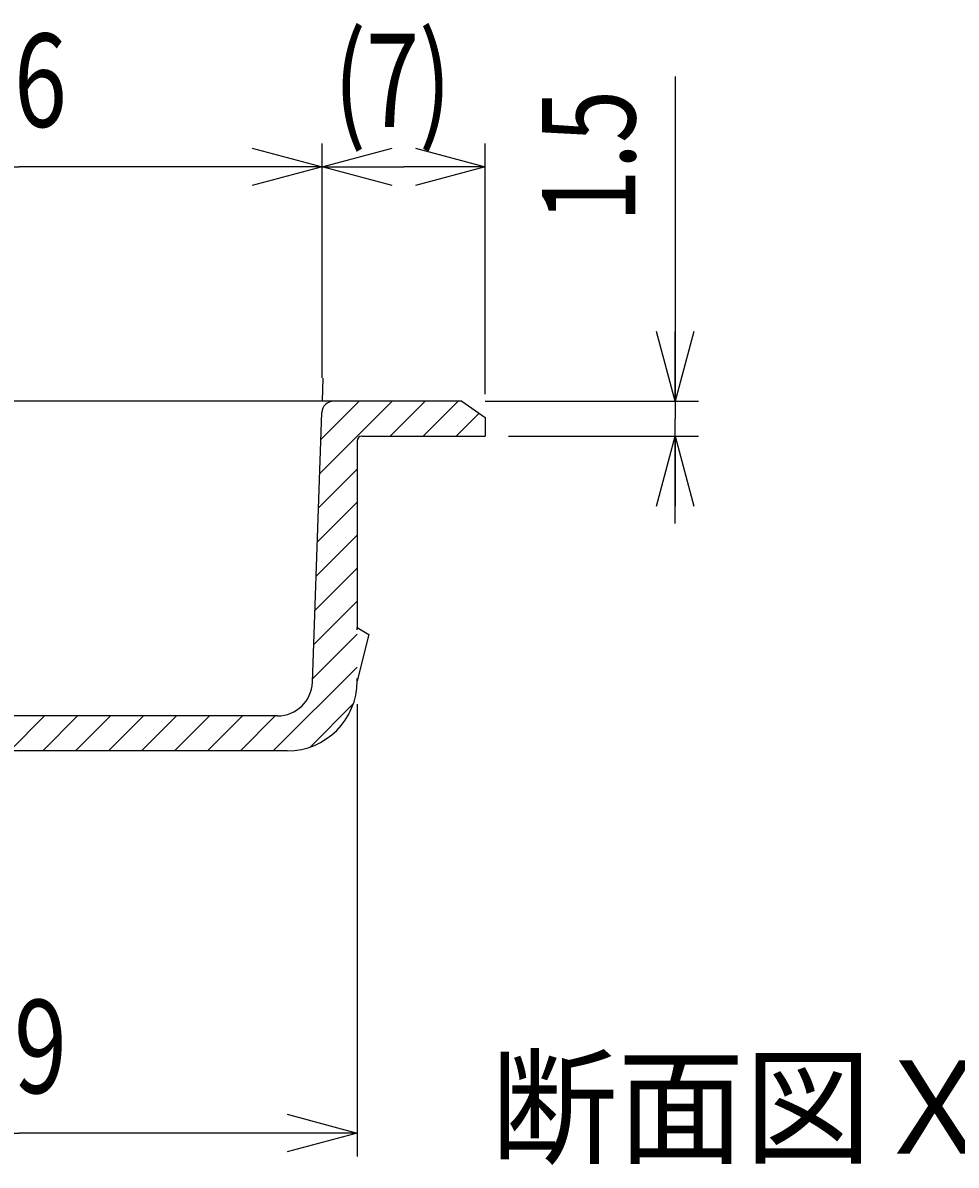
# Model space of a CAD drawing. Extents: x 28 to 424, y 17 to 274.
# Drawn here: x 179 to 220, y 17 to 66 of the extents above; entities that cross this region are included whole.
import ezdxf

# ---------------------------------------------------------------- set-up
doc = ezdxf.new("R2010")
doc.units = 0
doc.header["$LTSCALE"] = 8.4
doc.linetypes.add('DASHDOT', pattern=[1, 0.5, -0.25, 0, -0.25])
doc.linetypes.add('DOT', pattern=[0.25, 0, -0.25])
doc.layers.get('0').update_dxf_attribs({"linetype": 'CONTINUOUS'})
doc.styles.add('GMM002', font='txt.shx', dxfattribs={"width": 0.75, "bigfont": 'bigfont.shx'})
doc.styles.get("Standard").update_dxf_attribs({"font": 'TXT', "bigfont": 'BIGFONT'})
doc.dimstyles.get("Standard").update_dxf_attribs({"dimtxt": 0.18, "dimasz": 0.18, "dimexe": 0.18, "dimexo": 0.0625, "dimgap": 0.09, "dimtad": 0, "dimtih": 1, "dimtoh": 1, "dimzin": 0, "dimcen": 0.09, "dimazin": 3, "dimtfac": 1, "dimtofl": 0, "dimtmove": 0, "dimatfit": 3})

# ---------------------------------------------------------------- blocks, each defined once
blk = doc.blocks.new('BLOCK007')
at = {"color": 1, "linetype": 'CONTINUOUS'}
for p, q in [((159.903, 48.592), (161.403, 50.092)), ((161.318, 48.592), (162.818, 50.092)), ((162.732, 48.592), (164.232, 50.092)), ((164.146, 48.592), (165.646, 50.092)), ((192.234, 46.982), (195.345, 50.092)), ((192.285, 48.447), (193.93, 50.092)), ((195.259, 48.592), (196.759, 50.092)), ((196.673, 48.592), (198.173, 50.092)), ((198.087, 48.592), (199.075, 49.58)), ((164.843, 47.875), (166.367, 49.399)), ((164.843, 46.461), (166.415, 48.032)), ((192.183, 45.516), (193.843, 47.176)), ((164.843, 45.046), (166.463, 46.666)), ((192.132, 44.051), (193.843, 45.762)), ((164.843, 43.632), (166.51, 45.299)), ((192.081, 42.586), (193.843, 44.348)), ((164.843, 42.218), (166.558, 43.933)), ((192.03, 41.12), (193.843, 42.934)), ((164.843, 40.804), (166.606, 42.566)), ((164.843, 39.389), (166.653, 41.2)), ((191.978, 39.655), (193.843, 41.519)), ((164.845, 37.977), (166.701, 39.833)), ((191.927, 38.19), (193.843, 40.105)), ((165.118, 36.836), (166.749, 38.467)), ((190.244, 35.092), (193.843, 38.691)), ((165.694, 35.998), (166.992, 37.296)), ((191.823, 35.257), (193.678, 37.112)), ((166.513, 35.403), (167.782, 36.671)), ((167.625, 35.1), (169.117, 36.592)), ((169.031, 35.092), (170.531, 36.592)), ((170.445, 35.092), (171.945, 36.592)), ((171.859, 35.092), (173.359, 36.592)), ((173.274, 35.092), (174.774, 36.592)), ((174.688, 35.092), (176.188, 36.592)), ((176.102, 35.092), (177.602, 36.592)), ((177.516, 35.092), (179.016, 36.592)), ((178.93, 35.092), (180.43, 36.592)), ((180.345, 35.092), (181.845, 36.592)), ((181.759, 35.092), (183.259, 36.592)), ((183.173, 35.092), (184.673, 36.592)), ((184.587, 35.092), (186.087, 36.592)), ((186.001, 35.092), (187.501, 36.592)), ((187.416, 35.092), (188.916, 36.592)), ((188.83, 35.092), (190.33, 36.592))]:
    blk.add_line(p, q, dxfattribs=at)
blk = doc.blocks.new('_OPEN30')
at = {"color": 0, "linetype": 'BYBLOCK'}
for p, q in [((-1, 0.268), (0, 0)), ((0, 0), (-1, -0.268)), ((0, 0), (-1, 0))]:
    blk.add_line(p, q, dxfattribs=at)
blk = doc.blocks.new('*U63')
at = {"color": 6, "linetype": 'CONTINUOUS', "style": 'GMM002', "width": 0.75}
blk.add_text('(7)', height=4, dxfattribs=at).set_placement((192.843, 61.863))
blk = doc.blocks.new('*D24')
at = {"color": 6, "linetype": 'CONTINUOUS'}
for p, q in [((192.343, 51.092), (192.343, 61.149)), ((199.343, 50.392), (199.343, 61.149)), ((192.343, 60.149), (195.843, 60.149)), ((199.343, 60.149), (195.843, 60.149))]:
    blk.add_line(p, q, dxfattribs=at)
at = {"linetype": 'CONTINUOUS'}
blk.add_blockref('*U63', (0, 0), dxfattribs=at)
at = {"color": 6, "linetype": 'CONTINUOUS', "xscale": 3, "yscale": 3, "zscale": 3, "rotation": 180}
blk.add_blockref('_OPEN30', (192.343, 60.149), dxfattribs=at)
at = {"color": 6, "linetype": 'CONTINUOUS', "xscale": 3, "yscale": 3, "zscale": 3}
blk.add_blockref('_OPEN30', (199.343, 60.149), dxfattribs=at)
blk = doc.blocks.new('*U64')
at = {"color": 6, "linetype": 'CONTINUOUS', "style": 'GMM002', "width": 0.75}
blk.add_text('29', height=4, dxfattribs=at).set_placement((176.843, 20.414))
blk = doc.blocks.new('*D25')
at = {"color": 6, "linetype": 'CONTINUOUS'}
for p, q in [((164.843, 37.092), (164.843, 17.699)), ((193.843, 37.092), (193.843, 17.699)), ((164.843, 18.699), (179.343, 18.699)), ((193.843, 18.699), (179.343, 18.699))]:
    blk.add_line(p, q, dxfattribs=at)
at = {"linetype": 'CONTINUOUS'}
blk.add_blockref('*U64', (0, 0), dxfattribs=at)
at = {"color": 6, "linetype": 'CONTINUOUS', "xscale": 3, "yscale": 3, "zscale": 3, "rotation": 180}
blk.add_blockref('_OPEN30', (164.843, 18.699), dxfattribs=at)
at = {"color": 6, "linetype": 'CONTINUOUS', "xscale": 3, "yscale": 3, "zscale": 3}
blk.add_blockref('_OPEN30', (193.843, 18.699), dxfattribs=at)
blk = doc.blocks.new('*U65')
at = {"color": 6, "linetype": 'CONTINUOUS', "style": 'GMM002', "width": 0.75}
blk.add_text('1.5', height=4, rotation=90, dxfattribs=at).set_placement((205.78, 57.77))
blk = doc.blocks.new('*D26')
at = {"color": 6, "linetype": 'CONTINUOUS'}
for p, q in [((207.494, 64.02), (207.494, 49.342)), ((199.343, 50.092), (208.494, 50.092)), ((207.494, 44.842), (207.494, 49.342)), ((200.343, 48.592), (208.494, 48.592))]:
    blk.add_line(p, q, dxfattribs=at)
at = {"linetype": 'CONTINUOUS'}
blk.add_blockref('*U65', (0, 0), dxfattribs=at)
at = {"color": 6, "linetype": 'CONTINUOUS', "xscale": 3, "yscale": 3, "zscale": 3}
for p, rotation in [((207.494, 50.092), 270), ((207.494, 48.592), 90)]:
    blk.add_blockref('_OPEN30', p, dxfattribs=dict(at, rotation=rotation))
blk = doc.blocks.new('*U66')
at = {"color": 6, "linetype": 'CONTINUOUS', "style": 'GMM002', "width": 0.75}
blk.add_text('26', height=4, dxfattribs=at).set_placement((176.843, 61.863))
blk = doc.blocks.new('*D27')
at = {"color": 6, "linetype": 'CONTINUOUS'}
for p, q in [((166.343, 51.092), (166.343, 61.149)), ((192.343, 51.092), (192.343, 61.149)), ((166.343, 60.149), (179.343, 60.149)), ((192.343, 60.149), (179.343, 60.149))]:
    blk.add_line(p, q, dxfattribs=at)
at = {"linetype": 'CONTINUOUS'}
blk.add_blockref('*U66', (0, 0), dxfattribs=at)
at = {"color": 6, "linetype": 'CONTINUOUS', "xscale": 3, "yscale": 3, "zscale": 3, "rotation": 180}
blk.add_blockref('_OPEN30', (166.343, 60.149), dxfattribs=at)
at = {"color": 6, "linetype": 'CONTINUOUS', "xscale": 3, "yscale": 3, "zscale": 3}
blk.add_blockref('_OPEN30', (192.343, 60.149), dxfattribs=at)

msp = doc.modelspace()

# ---------------------------------------------------------------- linework, layer by layer
at = {"color": 2, "linetype": 'DASHDOT'}
msp.add_line((192.377, 51.082), (192.343, 50.092), dxfattribs=at)
at = {"color": 2, "linetype": 'CONTINUOUS'}
for p, q in [((191.826, 50.092), (166.859, 50.092)), ((192.826, 50.092), (191.826, 50.092))]:
    msp.add_line(p, q, dxfattribs=at)
at = {"color": 7, "linetype": 'CONTINUOUS'}
for p, q in [((198.343, 50.092), (192.826, 50.092)), ((198.343, 50.092), (199.343, 49.392)), ((191.922, 38.04), (192.326, 49.61)), ((199.343, 49.392), (199.343, 48.592)), ((194.043, 48.592), (199.343, 48.592)), ((193.843, 48.392), (193.843, 40.392)), ((193.843, 40.392), (194.343, 40.092)), ((194.343, 40.092), (193.843, 38.092)), ((190.423, 36.592), (168.263, 36.592)), ((190.843, 35.092), (167.843, 35.092)), ((179.667, 35.092), (179.645, 35.091))]:
    msp.add_line(p, q, dxfattribs=at)
at = {"color": 2, "linetype": 'DOT'}
msp.add_line((193.843, 38.092), (193.843, 40.392), dxfattribs=at)
at = {"color": 7, "linetype": 'CONTINUOUS'}
for centre, radius, start, end in [((192.826, 49.592), 0.5, 90, 178), ((194.043, 48.392), 0.2, 90, 180), ((190.423, 38.092), 1.5, 270, 358), ((190.843, 38.092), 3, 270, 0)]:
    msp.add_arc(centre, radius, start, end, dxfattribs=at)

# ---------------------------------------------------------------- block references
msp.add_blockref('BLOCK007', (0, 0))

# ---------------------------------------------------------------- texts
at = {"color": 2}
msp.add_text('断面図Ｘ－Ｘ', height=4, dxfattribs=at).set_placement((199.557, 17.807))

# ---------------------------------------------------------------- dimensions: what is measured, and where the dimension line sits
at = {"color": 6, "linetype": 'CONTINUOUS'}
dim = msp.add_linear_dim(base=(199.343, 60.149), p1=(192.343, 50.092), p2=(199.343, 49.392), text='\\A1;(7)', dimstyle='Standard', dxfattribs=at)
dim.commit()
dim.dimension.update_dxf_attribs({"geometry": '*D24', "text_midpoint": (195.843, 60.149)})
for base, p1, p2, picture, middle in [((192.343, 60.149), (166.343, 50.092), (192.343, 50.092), '*D27', (179.343, 60.149)), ((193.843, 18.699), (164.843, 38.092), (193.843, 38.092), '*D25', (179.343, 18.699))]:
    dim = msp.add_linear_dim(base=base, p1=p1, p2=p2, dimstyle='Standard', dxfattribs=at)
    dim.commit()
    dim.dimension.update_dxf_attribs({"geometry": picture, "text_midpoint": middle})
dim = msp.add_linear_dim(base=(207.494, 50.092), p1=(199.343, 48.592), p2=(198.343, 50.092), angle=90, dimstyle='Standard', dxfattribs=at)
dim.commit()
dim.dimension.update_dxf_attribs({"geometry": '*D26', "text_midpoint": (207.494, 60.27), "dimtype": 128})

doc.saveas('drawing.dxf')
